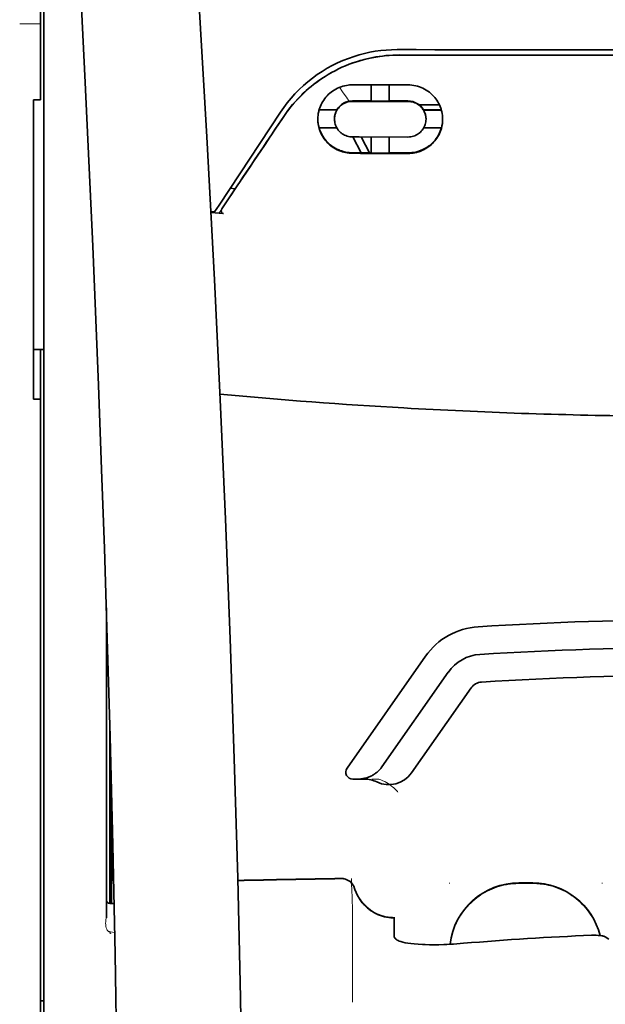
# Model space of a CAD drawing. Units: millimetres. Extents: x -2962 to 12771, y 2859 to 5344.
# Drawn here: x 9048 to 9090, y 4246 to 4316 of the extents above; entities that cross this region are included whole.
import ezdxf

# ---------------------------------------------------------------- set-up
doc = ezdxf.new("R2010")
doc.units = ezdxf.units.MM

msp = doc.modelspace()

# ---------------------------------------------------------------- linework, layer by layer
at = {"color": 5, "lineweight": 35, "ltscale": 0.142362}
msp.add_line((9049.759, 4322.125), (9049.759, 4310.823), dxfattribs=at)
at = {"color": 5, "lineweight": 13, "ltscale": 0.196584}
msp.add_line((9050.007, 4305.845), (9050.007, 4321.452), dxfattribs=at)
at = {"color": 5, "lineweight": 35, "ltscale": 0.194391}
msp.add_line((9050.007, 4306.006), (9050.007, 4321.439), dxfattribs=at)
at = {"color": 5, "lineweight": 13, "ltscale": 0.01875}
msp.add_line((9049.759, 4315.995), (9048.27, 4315.995), dxfattribs=at)
at = {"color": 5, "lineweight": 35, "ltscale": 0.125}
msp.add_line((9096.897, 4313.751), (9086.973, 4313.755), dxfattribs=at)
at = {"color": 5, "lineweight": 35, "ltscale": 0.002905}
msp.add_line((9072.087, 4311.629), (9072.318, 4311.629), dxfattribs=at)
at = {"color": 5, "lineweight": 35, "ltscale": 0.047096}
msp.add_line((9072.318, 4311.629), (9076.057, 4311.623), dxfattribs=at)
at = {"color": 5, "lineweight": 35, "ltscale": 0.014662}
msp.add_line((9073.427, 4311.627), (9073.427, 4310.463), dxfattribs=at)
at = {"color": 5, "lineweight": 35, "ltscale": 0.014663}
msp.add_line((9074.717, 4311.625), (9074.717, 4310.461), dxfattribs=at)
at = {"color": 5, "lineweight": 35, "ltscale": 0.00625}
for p, q in [((9049.263, 4310.567), (9049.759, 4310.567)), ((9049.263, 4289.11), (9049.759, 4289.11))]:
    msp.add_line(p, q, dxfattribs=at)
at = {"color": 5, "lineweight": 35, "ltscale": 0.093916}
msp.add_line((9049.263, 4310.567), (9049.263, 4303.111), dxfattribs=at)
at = {"color": 5, "lineweight": 35, "ltscale": 0.00322}
msp.add_line((9049.759, 4310.567), (9049.759, 4310.823), dxfattribs=at)
at = {"color": 5, "lineweight": 35, "ltscale": 0.006046}
msp.add_line((9072.087, 4310.481), (9072.567, 4310.481), dxfattribs=at)
at = {"color": 5, "lineweight": 35, "ltscale": 0.003732}
msp.add_line((9072.087, 4310.449), (9072.384, 4310.449), dxfattribs=at)
at = {"color": 5, "lineweight": 35, "ltscale": 0.046268}
msp.add_line((9072.384, 4310.449), (9076.057, 4310.443), dxfattribs=at)
at = {"color": 5, "lineweight": 35, "ltscale": 0.010829}
msp.add_line((9072.567, 4310.481), (9073.427, 4310.479), dxfattribs=at)
at = {"color": 5, "lineweight": 35, "ltscale": 0.01625}
for p, q in [((9073.427, 4310.463), (9074.717, 4310.461)), ((9073.427, 4306.742), (9074.717, 4306.74))]:
    msp.add_line(p, q, dxfattribs=at)
at = {"color": 5, "lineweight": 35, "ltscale": 0.016875}
for p, q in [((9074.717, 4310.477), (9076.057, 4310.475)), ((9074.717, 4306.76), (9076.057, 4306.758))]:
    msp.add_line(p, q, dxfattribs=at)
at = {"color": 5, "lineweight": 35, "ltscale": 0.100263}
msp.add_line((9062.539, 4303.021), (9066.922, 4309.666), dxfattribs=at)
at = {"color": 5, "lineweight": 35, "ltscale": 0.016102}
for p, q in [((9069.692, 4309.848), (9070.97, 4309.846)), ((9069.692, 4309.831), (9070.97, 4309.829))]:
    msp.add_line(p, q, dxfattribs=at)
at = {"color": 5, "lineweight": 35, "ltscale": 0.000209}
for p, q in [((9070.97, 4309.846), (9070.97, 4309.829)), ((9077.174, 4309.836), (9077.174, 4309.819))]:
    msp.add_line(p, q, dxfattribs=at)
at = {"color": 5, "lineweight": 35, "ltscale": 0.018211}
msp.add_line((9078.308, 4310.195), (9076.862, 4310.195), dxfattribs=at)
at = {"color": 5, "lineweight": 13, "ltscale": 0.018211}
msp.add_line((9078.308, 4310.195), (9076.862, 4310.195), dxfattribs=at)
at = {"color": 5, "lineweight": 35, "ltscale": 0.016103}
for p, q in [((9078.452, 4309.834), (9077.174, 4309.836)), ((9078.452, 4309.817), (9077.174, 4309.819)), ((9078.452, 4308.543), (9077.174, 4308.545))]:
    msp.add_line(p, q, dxfattribs=at)
at = {"color": 5, "lineweight": 35, "ltscale": 0.000212}
msp.add_line((9070.797, 4309.175), (9070.797, 4309.192), dxfattribs=at)
at = {"color": 5, "lineweight": 35, "ltscale": 0.000211}
msp.add_line((9077.347, 4309.165), (9077.347, 4309.181), dxfattribs=at)
at = {"color": 5, "lineweight": 35, "ltscale": 0.015978}
msp.add_line((9069.692, 4308.557), (9070.96, 4308.555), dxfattribs=at)
at = {"color": 5, "lineweight": 35, "ltscale": 0.006006}
msp.add_line((9072.087, 4307.899), (9072.564, 4307.898), dxfattribs=at)
at = {"color": 5, "lineweight": 35, "ltscale": 0.016121}
msp.add_line((9072.114, 4307.899), (9072.704, 4306.763), dxfattribs=at)
at = {"color": 5, "lineweight": 35, "ltscale": 0.043994}
msp.add_line((9072.564, 4307.898), (9076.057, 4307.893), dxfattribs=at)
at = {"color": 5, "lineweight": 35, "ltscale": 0.008327}
msp.add_line((9073.005, 4307.312), (9072.698, 4307.898), dxfattribs=at)
at = {"color": 5, "lineweight": 35, "ltscale": 0.014532}
for p, q in [((9073.427, 4307.896), (9073.427, 4306.742)), ((9074.717, 4307.894), (9074.717, 4306.74))]:
    msp.add_line(p, q, dxfattribs=at)
at = {"color": 5, "lineweight": 35, "ltscale": 0.010157}
msp.add_line((9072.087, 4306.764), (9072.894, 4306.763), dxfattribs=at)
at = {"color": 5, "lineweight": 35, "ltscale": 0.007328}
msp.add_line((9072.087, 4306.726), (9072.669, 4306.725), dxfattribs=at)
at = {"color": 5, "lineweight": 35, "ltscale": 0.042672}
msp.add_line((9072.669, 4306.725), (9076.057, 4306.719), dxfattribs=at)
at = {"color": 5, "lineweight": 35, "ltscale": 0.006718}
msp.add_line((9072.894, 4306.763), (9073.427, 4306.762), dxfattribs=at)
at = {"color": 5, "lineweight": 35, "ltscale": 0.007805}
msp.add_line((9073.291, 4306.762), (9073.005, 4307.312), dxfattribs=at)
at = {"color": 5, "lineweight": 35, "ltscale": 0.098862}
msp.add_line((9050.007, 4298.157), (9050.007, 4306.006), dxfattribs=at)
at = {"color": 5, "lineweight": 13, "ltscale": 0.096711}
msp.add_line((9050.007, 4298.167), (9050.007, 4305.845), dxfattribs=at)
at = {"color": 5, "lineweight": 35, "ltscale": 0.021733}
msp.add_line((9062.74, 4302.753), (9063.688, 4304.194), dxfattribs=at)
at = {"color": 5, "lineweight": 35, "ltscale": 0.004497}
msp.add_line((9063.688, 4304.194), (9063.333, 4304.223), dxfattribs=at)
at = {"color": 5, "lineweight": 35, "ltscale": 0.003112}
msp.add_line((9063.827, 4304.398), (9063.688, 4304.194), dxfattribs=at)
at = {"color": 5, "lineweight": 35, "ltscale": 0.082399}
msp.add_line((9049.263, 4303.111), (9049.263, 4296.57), dxfattribs=at)
at = {"color": 5, "lineweight": 35, "ltscale": 0.003311}
msp.add_line((9062.213, 4302.528), (9061.951, 4302.55), dxfattribs=at)
at = {"color": 5, "lineweight": 35, "ltscale": 0.007349}
msp.add_line((9062.536, 4302.444), (9061.955, 4302.493), dxfattribs=at)
at = {"color": 5, "lineweight": 35, "ltscale": 0.007451}
msp.add_line((9062.213, 4302.528), (9062.539, 4303.021), dxfattribs=at)
at = {"color": 5, "lineweight": 13, "ltscale": 0.009248}
msp.add_line((9062.971, 4303.084), (9062.558, 4302.477), dxfattribs=at)
at = {"color": 5, "lineweight": 35, "ltscale": 0.004024}
msp.add_line((9062.536, 4302.444), (9062.854, 4302.418), dxfattribs=at)
at = {"color": 5, "lineweight": 13}
for p, q in [((9050.007, 4250.779), (9050.007, 4298.167)), ((9050.007, 4137.337), (9050.007, 4250.779))]:
    msp.add_line(p, q, dxfattribs=at)
at = {"color": 5, "lineweight": 35}
for p, q in [((9050.007, 4250.77), (9050.007, 4298.157)), ((9049.759, 4167.962), (9049.759, 4289.11)), ((9050.007, 4137.327), (9050.007, 4250.77))]:
    msp.add_line(p, q, dxfattribs=at)
at = {"color": 5, "lineweight": 35, "ltscale": 0.09396}
msp.add_line((9049.263, 4289.11), (9049.263, 4296.57), dxfattribs=at)
at = {"color": 5, "lineweight": 35, "ltscale": 0.009375}
msp.add_line((9050.007, 4292.675), (9049.263, 4292.675), dxfattribs=at)
at = {"color": 5, "lineweight": 35, "ltscale": 0.044815}
msp.add_line((9049.759, 4292.668), (9049.759, 4289.11), dxfattribs=at)
at = {"color": 5, "lineweight": 35, "ltscale": 0.279456}
msp.add_line((9054.473, 4274.174), (9054.473, 4251.988), dxfattribs=at)
at = {"color": 5, "lineweight": 13, "ltscale": 0.279282}
msp.add_line((9054.473, 4274.174), (9054.473, 4252.001), dxfattribs=at)
at = {"color": 5, "lineweight": 35, "ltscale": 0.123388}
msp.add_line((9077.318, 4270.716), (9071.7, 4262.692), dxfattribs=at)
at = {"color": 5, "lineweight": 35, "ltscale": 0.104263}
msp.add_line((9078.944, 4269.578), (9074.196, 4262.797), dxfattribs=at)
at = {"color": 5, "lineweight": 35, "ltscale": 0.093514}
msp.add_line((9076.312, 4262.358), (9080.57, 4268.439), dxfattribs=at)
at = {"color": 5, "lineweight": 13, "ltscale": 0.160323}
msp.add_line((9054.721, 4265.742), (9054.721, 4253.014), dxfattribs=at)
at = {"color": 5, "lineweight": 35, "ltscale": 0.159519}
msp.add_line((9054.722, 4265.678), (9054.722, 4253.014), dxfattribs=at)
at = {"color": 5, "lineweight": 35, "ltscale": 0.150237}
msp.add_line((9054.742, 4264.941), (9054.742, 4253.014), dxfattribs=at)
at = {"color": 5, "lineweight": 35, "ltscale": 0.116837}
msp.add_line((9054.812, 4253.014), (9054.812, 4262.29), dxfattribs=at)
at = {"color": 5, "lineweight": 35, "ltscale": 0.05162}
msp.add_line((9054.825, 4257.678), (9054.825, 4261.776), dxfattribs=at)
at = {"color": 5, "lineweight": 35, "ltscale": 0.004352}
msp.add_line((9072.106, 4261.911), (9072.452, 4261.911), dxfattribs=at)
at = {"color": 5, "lineweight": 35, "ltscale": 0.006279}
msp.add_line((9072.95, 4261.911), (9072.452, 4261.911), dxfattribs=at)
at = {"color": 5, "lineweight": 13, "ltscale": 0.006342}
msp.add_line((9073.963, 4261.911), (9073.46, 4261.911), dxfattribs=at)
at = {"color": 5, "lineweight": 35, "ltscale": 0.04154}
msp.add_line((9054.858, 4260.447), (9054.841, 4257.149), dxfattribs=at)
at = {"color": 5, "lineweight": 35, "ltscale": 0.080577}
msp.add_line((9054.883, 4259.411), (9054.85, 4253.014), dxfattribs=at)
at = {"color": 5, "lineweight": 13, "ltscale": 0.000436}
for p, q in [((9079.034, 4254.44), (9079.034, 4254.474)), ((9089.95, 4254.44), (9089.95, 4254.474))]:
    msp.add_line(p, q, dxfattribs=at)
at = {"color": 5, "lineweight": 13, "ltscale": 0.0125}
for p, q in [((9084.988, 4254.483), (9083.996, 4254.483)), ((9084.988, 4254.431), (9083.996, 4254.431))]:
    msp.add_line(p, q, dxfattribs=at)
at = {"color": 5, "lineweight": 35, "ltscale": 0.0125}
msp.add_line((9084.988, 4254.474), (9083.996, 4254.474), dxfattribs=at)
at = {"color": 5, "lineweight": 35, "ltscale": 0.003823}
msp.add_line((9055.024, 4253.014), (9054.721, 4253.014), dxfattribs=at)
at = {"color": 5, "lineweight": 13, "ltscale": 0.003823}
msp.add_line((9055.024, 4253.014), (9054.721, 4253.014), dxfattribs=at)
at = {"color": 5, "lineweight": 13, "ltscale": 0.012666}
msp.add_line((9072.087, 4251.832), (9072.087, 4252.837), dxfattribs=at)
at = {"color": 5, "lineweight": 13, "ltscale": 0.000182}
msp.add_line((9072.087, 4251.817), (9072.087, 4251.832), dxfattribs=at)
at = {"color": 5, "lineweight": 13, "ltscale": 0.060258}
msp.add_line((9072.087, 4251.817), (9072.087, 4247.034), dxfattribs=at)
at = {"color": 5, "lineweight": 35, "ltscale": 4.6e-05}
msp.add_line((9075.064, 4251.965), (9075.064, 4251.969), dxfattribs=at)
at = {"color": 5, "lineweight": 35, "ltscale": 0.016392}
msp.add_line((9075.064, 4250.664), (9075.064, 4251.965), dxfattribs=at)
at = {"color": 5, "lineweight": 13, "ltscale": 0.00055}
msp.add_line((9054.753, 4251.005), (9054.71, 4251.011), dxfattribs=at)
at = {"color": 5, "lineweight": 13, "ltscale": 0.000802}
msp.add_line((9054.696, 4250.975), (9054.731, 4250.921), dxfattribs=at)
at = {"color": 5, "lineweight": 13, "ltscale": 0.004153}
msp.add_line((9054.739, 4250.968), (9055.066, 4250.92), dxfattribs=at)
at = {"color": 5, "lineweight": 13, "ltscale": 0.000549}
msp.add_line((9089.95, 4250.734), (9089.95, 4250.69), dxfattribs=at)
at = {"color": 5, "lineweight": 35, "ltscale": 0.004046}
msp.add_line((9090.426, 4250.45), (9090.156, 4250.624), dxfattribs=at)
at = {"color": 5, "lineweight": 13, "ltscale": 0.014447}
msp.add_line((9072.087, 4247.077), (9072.084, 4245.93), dxfattribs=at)
at = {"color": 5, "lineweight": 35, "ltscale": 0.003125}
msp.add_line((9049.759, 4246.033), (9050.007, 4246.033), dxfattribs=at)
at = {"color": 5, "lineweight": 35}
for points in [[(9064.142, 4196.893), (9064.202, 4200.682), (9064.3, 4209.796), (9064.336, 4218.91), (9064.309, 4228.023), (9064.219, 4237.138), (9064.069, 4246.258), (9063.874, 4254.825), (9063.629, 4263.393), (9063.336, 4271.964), (9062.999, 4280.534), (9062.621, 4289.104), (9062.204, 4297.671), (9061.66, 4307.901), (9061.071, 4318.127), (9060.44, 4328.349), (9059.884, 4336.859), (9059.449, 4343.263), (9058.848, 4351.788), (9058.221, 4360.324), (9057.638, 4367.963)], [(9050.832, 4350.873), (9051.519, 4339.154), (9052.166, 4327.434), (9052.574, 4319.619), (9052.96, 4311.803), (9053.496, 4300.086), (9053.907, 4290.134), (9054.135, 4284.094), (9054.334, 4278.43), (9054.517, 4272.761), (9054.742, 4264.965), (9054.935, 4257.172), (9055.094, 4249.388), (9055.22, 4241.605), (9055.328, 4231.887), (9055.38, 4222.171), (9055.377, 4212.452), (9055.316, 4202.728), (9055.227, 4194.955)], [(9075.45, 4313.767), (9075.205, 4313.764), (9074.961, 4313.756), (9074.716, 4313.741), (9074.473, 4313.721), (9074.23, 4313.694), (9073.988, 4313.662), (9073.748, 4313.624), (9073.538, 4313.585), (9073.33, 4313.543), (9073.123, 4313.496), (9072.917, 4313.445), (9072.781, 4313.408), (9072.646, 4313.37), (9072.511, 4313.329), (9072.376, 4313.287), (9072.11, 4313.197), (9071.848, 4313.101), (9071.589, 4312.997), (9071.333, 4312.886), (9071.082, 4312.768), (9070.835, 4312.644), (9070.593, 4312.514), (9070.355, 4312.378), (9070.122, 4312.236), (9069.894, 4312.088), (9069.671, 4311.934), (9069.483, 4311.798), (9069.298, 4311.657), (9069.119, 4311.514), (9068.943, 4311.366), (9068.772, 4311.216), (9068.667, 4311.12), (9068.564, 4311.024), (9068.463, 4310.926), (9068.363, 4310.827), (9068.169, 4310.626), (9067.983, 4310.422), (9067.804, 4310.214), (9067.632, 4310.003), (9067.468, 4309.79), (9067.311, 4309.575), (9067.162, 4309.357)], [(9075.28, 4314.151), (9076.631, 4314.15), (9077.982, 4314.149), (9079.333, 4314.148), (9080.684, 4314.147), (9082.035, 4314.147), (9083.386, 4314.146), (9084.737, 4314.145), (9086.088, 4314.145), (9087.439, 4314.144), (9088.79, 4314.144), (9090.141, 4314.144), (9091.492, 4314.143), (9092.843, 4314.143), (9094.194, 4314.143), (9095.546, 4314.143), (9096.897, 4314.143)], [(9069.606, 4309.178), (9069.61, 4309.314), (9069.622, 4309.451), (9069.641, 4309.588), (9069.669, 4309.724), (9069.685, 4309.791), (9069.704, 4309.858), (9069.724, 4309.925), (9069.747, 4309.991), (9069.791, 4310.106), (9069.841, 4310.219), (9069.897, 4310.329), (9069.959, 4310.438), (9070.026, 4310.543), (9070.1, 4310.646), (9070.179, 4310.745), (9070.263, 4310.841), (9070.355, 4310.934), (9070.453, 4311.023), (9070.555, 4311.107), (9070.662, 4311.186), (9070.775, 4311.259), (9070.891, 4311.327), (9071.012, 4311.388), (9071.136, 4311.443), (9071.264, 4311.492), (9071.395, 4311.533), (9071.529, 4311.567), (9071.665, 4311.594), (9071.769, 4311.61), (9071.875, 4311.621), (9071.981, 4311.627), (9072.087, 4311.629)], [(9078.538, 4309.163), (9078.534, 4309.297), (9078.523, 4309.432), (9078.504, 4309.567), (9078.477, 4309.702), (9078.443, 4309.836), (9078.423, 4309.902), (9078.4, 4309.968), (9078.357, 4310.083), (9078.307, 4310.196), (9078.252, 4310.308), (9078.19, 4310.417), (9078.122, 4310.524), (9078.049, 4310.627), (9077.969, 4310.728), (9077.884, 4310.824), (9077.791, 4310.92), (9077.693, 4311.01), (9077.589, 4311.096), (9077.48, 4311.176), (9077.367, 4311.25), (9077.249, 4311.319), (9077.127, 4311.381), (9077.002, 4311.436), (9076.873, 4311.485), (9076.742, 4311.527), (9076.608, 4311.561), (9076.473, 4311.588), (9076.335, 4311.607), (9076.196, 4311.619), (9076.057, 4311.623)], [(9070.797, 4309.175), (9070.801, 4309.268), (9070.811, 4309.361), (9070.828, 4309.453), (9070.852, 4309.544), (9070.883, 4309.633), (9070.921, 4309.72), (9070.966, 4309.805), (9071.017, 4309.887), (9071.074, 4309.965), (9071.138, 4310.039), (9071.202, 4310.103), (9071.271, 4310.163), (9071.345, 4310.218), (9071.423, 4310.268), (9071.505, 4310.313), (9071.591, 4310.352), (9071.68, 4310.385), (9071.772, 4310.411), (9071.866, 4310.431), (9071.939, 4310.441), (9072.013, 4310.447), (9072.087, 4310.449)], [(9077.347, 4309.165), (9077.343, 4309.256), (9077.334, 4309.347), (9077.317, 4309.438), (9077.293, 4309.529), (9077.263, 4309.618), (9077.225, 4309.705), (9077.181, 4309.79), (9077.13, 4309.873), (9077.073, 4309.952), (9077.008, 4310.027), (9076.944, 4310.092), (9076.874, 4310.153), (9076.799, 4310.209), (9076.72, 4310.26), (9076.637, 4310.306), (9076.55, 4310.345), (9076.461, 4310.378), (9076.369, 4310.405), (9076.274, 4310.424), (9076.202, 4310.435), (9076.13, 4310.441), (9076.057, 4310.443)], [(9072.087, 4306.726), (9071.964, 4306.729), (9071.841, 4306.738), (9071.719, 4306.753), (9071.598, 4306.774), (9071.479, 4306.801), (9071.361, 4306.834), (9071.246, 4306.872), (9071.179, 4306.897), (9071.114, 4306.923), (9070.987, 4306.981), (9070.864, 4307.045), (9070.746, 4307.116), (9070.633, 4307.192), (9070.525, 4307.273), (9070.471, 4307.318), (9070.418, 4307.364), (9070.317, 4307.46), (9070.222, 4307.561), (9070.134, 4307.666), (9070.053, 4307.775), (9069.978, 4307.887), (9069.91, 4308.003), (9069.848, 4308.121), (9069.794, 4308.243), (9069.746, 4308.366), (9069.705, 4308.492), (9069.675, 4308.604), (9069.65, 4308.717), (9069.631, 4308.831), (9069.617, 4308.946), (9069.609, 4309.062), (9069.606, 4309.178)], [(9072.087, 4307.899), (9071.989, 4307.903), (9071.891, 4307.914), (9071.794, 4307.933), (9071.7, 4307.958), (9071.608, 4307.991), (9071.519, 4308.03), (9071.434, 4308.075), (9071.354, 4308.126), (9071.278, 4308.182), (9071.239, 4308.214), (9071.201, 4308.248), (9071.131, 4308.319), (9071.067, 4308.395), (9071.009, 4308.474), (9070.959, 4308.557), (9070.915, 4308.643), (9070.878, 4308.731), (9070.848, 4308.821), (9070.826, 4308.908), (9070.81, 4308.996), (9070.8, 4309.086), (9070.797, 4309.175)], [(9076.057, 4307.893), (9076.157, 4307.896), (9076.256, 4307.908), (9076.354, 4307.926), (9076.449, 4307.952), (9076.54, 4307.985), (9076.628, 4308.023), (9076.712, 4308.068), (9076.791, 4308.118), (9076.866, 4308.173), (9076.941, 4308.238), (9077.011, 4308.307), (9077.074, 4308.381), (9077.131, 4308.459), (9077.181, 4308.54), (9077.225, 4308.625), (9077.263, 4308.712), (9077.293, 4308.802), (9077.317, 4308.894), (9077.334, 4308.987), (9077.344, 4309.075), (9077.347, 4309.165)], [(9076.057, 4306.719), (9076.18, 4306.722), (9076.302, 4306.731), (9076.423, 4306.745), (9076.543, 4306.766), (9076.66, 4306.792), (9076.776, 4306.823), (9076.843, 4306.844), (9076.91, 4306.867), (9076.976, 4306.892), (9077.041, 4306.918), (9077.168, 4306.976), (9077.29, 4307.04), (9077.402, 4307.108), (9077.51, 4307.18), (9077.614, 4307.258), (9077.712, 4307.34), (9077.805, 4307.426), (9077.892, 4307.517), (9077.975, 4307.611), (9078.052, 4307.708), (9078.124, 4307.809), (9078.194, 4307.919), (9078.258, 4308.033), (9078.315, 4308.149), (9078.366, 4308.269), (9078.411, 4308.391), (9078.449, 4308.515), (9078.481, 4308.641), (9078.505, 4308.77), (9078.523, 4308.9), (9078.534, 4309.031), (9078.538, 4309.163)], [(9072.087, 4306.764), (9071.965, 4306.768), (9071.842, 4306.777), (9071.72, 4306.792), (9071.6, 4306.813), (9071.481, 4306.839), (9071.365, 4306.871), (9071.296, 4306.893), (9071.229, 4306.916), (9071.162, 4306.942), (9071.097, 4306.969), (9071.033, 4306.997), (9070.97, 4307.028), (9070.847, 4307.093), (9070.731, 4307.163), (9070.65, 4307.218), (9070.572, 4307.274), (9070.497, 4307.334), (9070.443, 4307.379), (9070.391, 4307.426), (9070.34, 4307.475), (9070.29, 4307.524), (9070.197, 4307.626), (9070.111, 4307.732), (9070.031, 4307.842), (9069.958, 4307.955), (9069.892, 4308.07), (9069.833, 4308.189), (9069.781, 4308.309), (9069.735, 4308.432), (9069.696, 4308.557)], [(9076.057, 4306.758), (9076.152, 4306.76), (9076.247, 4306.765), (9076.342, 4306.774), (9076.412, 4306.783), (9076.481, 4306.793), (9076.618, 4306.82), (9076.752, 4306.854), (9076.881, 4306.895), (9077.007, 4306.942), (9077.127, 4306.995), (9077.226, 4307.044), (9077.322, 4307.097), (9077.414, 4307.153), (9077.502, 4307.212), (9077.559, 4307.253), (9077.614, 4307.296), (9077.72, 4307.385), (9077.82, 4307.478), (9077.913, 4307.576), (9078, 4307.678), (9078.081, 4307.784), (9078.15, 4307.885), (9078.213, 4307.988), (9078.271, 4308.094), (9078.324, 4308.203), (9078.371, 4308.315), (9078.412, 4308.428), (9078.447, 4308.543)], [(9062.74, 4302.753), (9062.727, 4302.733), (9062.717, 4302.711), (9062.708, 4302.689), (9062.701, 4302.666), (9062.697, 4302.643), (9062.694, 4302.619), (9062.694, 4302.596), (9062.696, 4302.573), (9062.701, 4302.551), (9062.708, 4302.529), (9062.716, 4302.51), (9062.728, 4302.491), (9062.74, 4302.474), (9062.755, 4302.459), (9062.772, 4302.447), (9062.789, 4302.436), (9062.808, 4302.428), (9062.827, 4302.422), (9062.854, 4302.418)], [(9072.452, 4261.911), (9072.518, 4261.912), (9072.584, 4261.915), (9072.65, 4261.92), (9072.716, 4261.927), (9072.782, 4261.936), (9072.847, 4261.947), (9072.912, 4261.959), (9072.976, 4261.974), (9073.04, 4261.991), (9073.103, 4262.009), (9073.166, 4262.03), (9073.228, 4262.052), (9073.289, 4262.076), (9073.349, 4262.102), (9073.408, 4262.129), (9073.466, 4262.159), (9073.523, 4262.19), (9073.579, 4262.222), (9073.634, 4262.257), (9073.687, 4262.293), (9073.74, 4262.33), (9073.791, 4262.369), (9073.841, 4262.409), (9073.889, 4262.451), (9073.936, 4262.494), (9073.981, 4262.539), (9074.025, 4262.585), (9074.067, 4262.632), (9074.108, 4262.68), (9074.147, 4262.73), (9074.196, 4262.797)], [(9054.833, 4256.668), (9054.833, 4256.668), (9054.833, 4256.668), (9054.833, 4256.668), (9054.833, 4256.672), (9054.832, 4256.689), (9054.829, 4256.82), (9054.826, 4257.204), (9054.825, 4257.678)], [(9072.238, 4254.087), (9072.288, 4253.939), (9072.316, 4253.866), (9072.346, 4253.794), (9072.377, 4253.723), (9072.41, 4253.652), (9072.445, 4253.583), (9072.482, 4253.514), (9072.521, 4253.447), (9072.561, 4253.38), (9072.603, 4253.315), (9072.646, 4253.251), (9072.691, 4253.187), (9072.738, 4253.125), (9072.786, 4253.065), (9072.836, 4253.005), (9072.887, 4252.947), (9072.94, 4252.891), (9072.994, 4252.835), (9073.049, 4252.782), (9073.106, 4252.729), (9073.164, 4252.678), (9073.223, 4252.629), (9073.284, 4252.581), (9073.345, 4252.535), (9073.408, 4252.491), (9073.472, 4252.448), (9073.537, 4252.407), (9073.603, 4252.367), (9073.67, 4252.33), (9073.737, 4252.294), (9073.806, 4252.26), (9073.876, 4252.227), (9073.946, 4252.197), (9074.017, 4252.168), (9074.089, 4252.141), (9074.161, 4252.116), (9074.234, 4252.093), (9074.307, 4252.072), (9074.381, 4252.053), (9074.531, 4252.021), (9074.681, 4251.996), (9074.833, 4251.979), (9074.985, 4251.97), (9075.064, 4251.969)], [(9054.721, 4250.873), (9054.743, 4250.869), (9054.751, 4250.871), (9054.755, 4250.872), (9054.759, 4250.871), (9054.761, 4250.867), (9054.762, 4250.866)], [(9075.433, 4250.314), (9075.355, 4250.347), (9075.286, 4250.382), (9075.227, 4250.42), (9075.177, 4250.459), (9075.136, 4250.499), (9075.105, 4250.54), (9075.093, 4250.561), (9075.082, 4250.581), (9075.072, 4250.609), (9075.066, 4250.636), (9075.064, 4250.664)], [(9075.433, 4250.314), (9075.548, 4250.274), (9075.687, 4250.236), (9075.85, 4250.199), (9076.039, 4250.165), (9076.257, 4250.133), (9076.504, 4250.106), (9076.78, 4250.083), (9077.086, 4250.066), (9077.278, 4250.059)], [(9090.156, 4250.624), (9090.12, 4250.643), (9090.073, 4250.66), (9090.017, 4250.676), (9089.97, 4250.686), (9089.918, 4250.696), (9089.806, 4250.711), (9089.665, 4250.723), (9089.515, 4250.73), (9089.36, 4250.732), (9089.201, 4250.728)], [(9080.026, 4250.153), (9079.551, 4250.116), (9079.312, 4250.101), (9079.074, 4250.087), (9078.842, 4250.076), (9078.611, 4250.066), (9078.267, 4250.057), (9077.928, 4250.052), (9077.598, 4250.053), (9077.278, 4250.059)]]:
    msp.add_lwpolyline(points, dxfattribs=at)
at = {"color": 5, "lineweight": 13}
for points in [[(9064.142, 4196.849), (9064.242, 4204.688), (9064.285, 4208.647), (9064.327, 4214.511), (9064.334, 4222.987), (9064.281, 4231.587), (9064.174, 4240.188), (9064.019, 4248.666), (9063.903, 4253.674), (9063.769, 4258.681), (9063.611, 4263.951), (9063.434, 4269.22), (9063.042, 4279.491), (9062.59, 4289.761), (9062.082, 4300.032), (9061.46, 4311.449), (9060.785, 4322.832), (9060.057, 4334.244), (9059.482, 4342.794), (9058.879, 4351.341), (9058.473, 4356.879), (9057.638, 4367.953)], [(9050.832, 4350.845), (9051.522, 4339.047), (9051.848, 4333.266), (9052.328, 4324.363), (9052.855, 4313.938), (9053.341, 4303.583), (9053.786, 4293.154), (9054.02, 4287.18), (9054.237, 4281.211), (9054.43, 4275.472), (9054.607, 4269.737), (9054.82, 4261.939), (9055.001, 4254.132), (9055.148, 4246.315), (9055.26, 4238.509), (9055.337, 4230.705), (9055.379, 4222.904), (9055.385, 4215.105), (9055.342, 4206.447), (9055.277, 4199.523), (9055.226, 4194.831)], [(9067.09, 4309.216), (9067.228, 4309.42), (9067.296, 4309.519), (9067.398, 4309.663), (9067.475, 4309.769), (9067.555, 4309.874), (9067.682, 4310.035), (9067.817, 4310.199), (9067.995, 4310.404), (9068.18, 4310.606), (9068.372, 4310.805), (9068.571, 4310.999), (9068.673, 4311.095), (9068.777, 4311.19), (9068.918, 4311.314), (9069.062, 4311.436), (9069.209, 4311.556), (9069.388, 4311.696), (9069.571, 4311.833), (9069.757, 4311.965), (9069.946, 4312.092), (9070.138, 4312.216), (9070.258, 4312.29), (9070.38, 4312.362), (9070.503, 4312.434), (9070.628, 4312.503), (9070.878, 4312.637), (9071.088, 4312.742), (9071.295, 4312.839), (9071.43, 4312.9), (9071.566, 4312.957), (9071.751, 4313.031), (9071.878, 4313.08), (9072.155, 4313.183)], [(9071.85, 4310.46), (9071.792, 4310.535), (9071.73, 4310.619), (9071.645, 4310.736), (9071.553, 4310.868), (9071.371, 4311.139), (9071.165, 4311.455)], [(9073.963, 4261.911), (9074.102, 4261.861), (9074.17, 4261.835), (9074.268, 4261.795), (9074.336, 4261.764), (9074.401, 4261.732), (9074.463, 4261.698), (9074.522, 4261.665), (9074.632, 4261.597), (9074.733, 4261.53), (9074.824, 4261.464), (9074.887, 4261.415), (9074.945, 4261.368), (9075.047, 4261.278), (9075.105, 4261.223), (9075.156, 4261.172), (9075.214, 4261.113), (9075.296, 4261.023), (9075.341, 4260.971)], [(9072.247, 4254.093), (9072.3, 4253.948), (9072.327, 4253.878), (9072.369, 4253.777), (9072.403, 4253.703), (9072.439, 4253.629), (9072.5, 4253.519), (9072.567, 4253.407), (9072.647, 4253.288), (9072.731, 4253.173), (9072.82, 4253.062), (9072.915, 4252.955), (9073.015, 4252.853), (9073.119, 4252.756), (9073.228, 4252.664), (9073.342, 4252.578), (9073.467, 4252.491), (9073.596, 4252.411), (9073.73, 4252.338), (9073.867, 4252.272), (9073.937, 4252.241), (9074.007, 4252.213), (9074.148, 4252.162), (9074.295, 4252.117), (9074.369, 4252.097), (9074.445, 4252.079), (9074.545, 4252.058), (9074.644, 4252.042), (9074.743, 4252.029), (9074.866, 4252.02), (9074.948, 4252.015), (9075.112, 4252.01)], [(9079.069, 4250.087), (9079.091, 4250.266), (9079.104, 4250.356), (9079.119, 4250.445), (9079.137, 4250.534), (9079.156, 4250.622), (9079.2, 4250.797), (9079.251, 4250.973), (9079.307, 4251.146), (9079.37, 4251.316), (9079.438, 4251.483), (9079.513, 4251.648), (9079.593, 4251.81), (9079.68, 4251.97), (9079.773, 4252.127), (9079.826, 4252.211), (9079.88, 4252.293), (9079.994, 4252.455), (9080.115, 4252.613), (9080.241, 4252.765), (9080.373, 4252.912), (9080.511, 4253.054), (9080.655, 4253.19), (9080.804, 4253.32), (9080.958, 4253.444), (9081.117, 4253.562), (9081.281, 4253.674), (9081.434, 4253.771), (9081.591, 4253.862), (9081.752, 4253.947), (9081.915, 4254.026), (9082.082, 4254.098), (9082.25, 4254.165), (9082.421, 4254.226), (9082.594, 4254.281), (9082.768, 4254.33), (9082.946, 4254.372), (9083.036, 4254.391), (9083.125, 4254.407), (9083.215, 4254.421), (9083.303, 4254.433), (9083.418, 4254.446), (9083.534, 4254.457), (9083.687, 4254.467), (9083.79, 4254.473), (9083.996, 4254.483)], [(9083.996, 4254.431), (9083.783, 4254.421), (9083.677, 4254.415), (9083.518, 4254.403), (9083.399, 4254.392), (9083.28, 4254.378), (9083.192, 4254.366), (9083.104, 4254.351), (9083.015, 4254.335), (9082.926, 4254.316), (9082.75, 4254.273), (9082.578, 4254.225), (9082.406, 4254.169), (9082.237, 4254.108), (9082.07, 4254.041), (9081.904, 4253.968), (9081.743, 4253.89), (9081.584, 4253.805), (9081.428, 4253.715), (9081.275, 4253.619), (9081.126, 4253.517), (9080.981, 4253.41), (9080.84, 4253.298), (9080.703, 4253.181), (9080.571, 4253.059), (9080.443, 4252.933), (9080.319, 4252.801), (9080.201, 4252.666), (9080.087, 4252.526), (9079.979, 4252.382), (9079.876, 4252.234), (9079.778, 4252.083), (9079.685, 4251.927), (9079.599, 4251.769), (9079.519, 4251.608), (9079.445, 4251.445), (9079.376, 4251.279), (9079.314, 4251.111), (9079.256, 4250.94), (9079.205, 4250.766), (9079.162, 4250.599), (9079.126, 4250.429), (9079.097, 4250.258), (9079.075, 4250.087)], [(9084.988, 4254.483), (9085.183, 4254.474), (9085.281, 4254.468), (9085.427, 4254.458), (9085.537, 4254.449), (9085.646, 4254.437), (9085.809, 4254.415), (9085.972, 4254.386), (9086.134, 4254.35), (9086.293, 4254.309), (9086.475, 4254.255), (9086.655, 4254.194), (9086.831, 4254.128), (9087.005, 4254.054), (9087.176, 4253.975), (9087.344, 4253.888), (9087.509, 4253.795), (9087.67, 4253.696), (9087.828, 4253.59), (9087.981, 4253.479), (9088.129, 4253.362), (9088.273, 4253.24), (9088.412, 4253.112), (9088.547, 4252.979), (9088.675, 4252.841), (9088.799, 4252.699), (9088.917, 4252.551), (9089.03, 4252.4), (9089.137, 4252.243), (9089.238, 4252.083), (9089.332, 4251.919), (9089.419, 4251.755), (9089.499, 4251.587), (9089.573, 4251.417), (9089.641, 4251.244), (9089.703, 4251.068), (9089.758, 4250.89), (9089.807, 4250.711)], [(9089.793, 4250.712), (9089.742, 4250.893), (9089.684, 4251.071), (9089.62, 4251.247), (9089.55, 4251.42), (9089.474, 4251.591), (9089.39, 4251.759), (9089.301, 4251.923), (9089.205, 4252.085), (9089.103, 4252.242), (9088.995, 4252.396), (9088.882, 4252.545), (9088.763, 4252.69), (9088.639, 4252.83), (9088.509, 4252.965), (9088.375, 4253.096), (9088.236, 4253.221), (9088.092, 4253.341), (9087.943, 4253.455), (9087.791, 4253.564), (9087.634, 4253.667), (9087.473, 4253.764), (9087.308, 4253.855), (9087.141, 4253.939), (9086.971, 4254.017), (9086.798, 4254.089), (9086.623, 4254.154), (9086.445, 4254.213), (9086.264, 4254.265), (9086.105, 4254.305), (9085.944, 4254.339), (9085.782, 4254.367), (9085.62, 4254.388), (9085.515, 4254.399), (9085.41, 4254.408), (9085.269, 4254.417), (9084.988, 4254.431)], [(9054.696, 4250.975), (9054.672, 4250.983), (9054.643, 4250.996), (9054.627, 4251.006), (9054.596, 4251.029), (9054.569, 4251.056), (9054.549, 4251.08), (9054.531, 4251.105), (9054.514, 4251.133), (9054.499, 4251.163), (9054.476, 4251.222), (9054.464, 4251.258)]]:
    msp.add_lwpolyline(points, dxfattribs=at)
at = {"color": 5, "lineweight": 35}
for centre, radius, start, end in [((9075.272, 4304.116), 10.035, 89.95308, 107.86007), ((9096.768, 18619.29), 14305.538, 269.9146258, 269.9607708), ((9075.249, 4304.167), 9.979, 107.82858, 146.56147), ((9072.082, 4309.191), 1.291, 89.74806, 149.48607), ((9076.057, 4309.179), 1.295, 30.45058, 90.03005), ((9072.06, 4309.191), 1.262, 149.66187, 179.97876), ((9076.081, 4309.181), 1.265, 0.03148, 30.30227), ((8422.941, 4738.801), 774.236, 325.869998, 326.312212), ((9072.027, 4309.194), 2.42, 180.20059, 195.25826), ((9076.12, 4309.18), 2.418, 344.73326, 359.99696), ((9049.933, 4289.699), 2.975, 88.57402, 93.35431), ((9097.285, 4665.035), 377.159, 264.72396, 266.7284), ((9096.909, 4658.764), 370.876, 266.73107, 269.33726), ((9096.897, 4023.245), 250.078, 90.00006, 93.62884), ((9081.383, 4267.87), 4.962, 93.62884, 145.00006), ((9081.383, 4267.87), 2.977, 93.62884, 145.00006), ((9096.897, 4023.245), 248.094, 90.00006, 93.62884), ((9096.897, 4023.245), 246.109, 90.00006, 93.62884), ((9081.383, 4267.87), 0.992, 93.62884, 145.00006), ((9072.106, 4262.407), 0.496, 145.00006, 270.00006), ((9074.686, 4263.496), 1.985, 244.07056, 325), ((9072.95, 4259.926), 1.985, 64.0706, 90.00006), ((9043.191, 4257.051), 11.649, 358.11614, 0.48362), ((9097.217, 2634.487), 1620.507, 90.917249, 91.178852), ((9071.289, 4253.795), 0.992, 17.08188, 90.77814), ((9083.995, 4249.513), 4.962, 89.99622, 173.35746), ((9084.988, 4249.513), 4.962, 13.98225, 90.00316), ((9054.721, 4253.262), 0.248, 180.00007, 270.00006), ((9096.946, 4053.619), 197.261, 92.24991, 94.92037)]:
    msp.add_arc(centre, radius, start, end, dxfattribs=at)
at = {"color": 5, "lineweight": 13}
for centre, radius, start, end in [((9075.434, 4303.758), 9.979, 90.04316, 109.18434), ((9096.845, 18788.255), 14474.533, 269.9151998, 270.0001948), ((8303.368, 4817.578), 917.443, 325.889451, 326.350816), ((9097.223, 2635.871), 1619.156, 90.918232, 91.180067), ((9071.291, 4253.828), 0.992, 15.48806, 90.88901), ((9121.656, 4255.634), 49.648, 180.96677, 183.22864), ((9056.034, 4251.628), 1.613, 177.40612, 193.2608), ((9055.581, 4251.665), 1.158, 163.113, 178.23005)]:
    msp.add_arc(centre, radius, start, end, dxfattribs=at)

doc.saveas('drawing.dxf')
